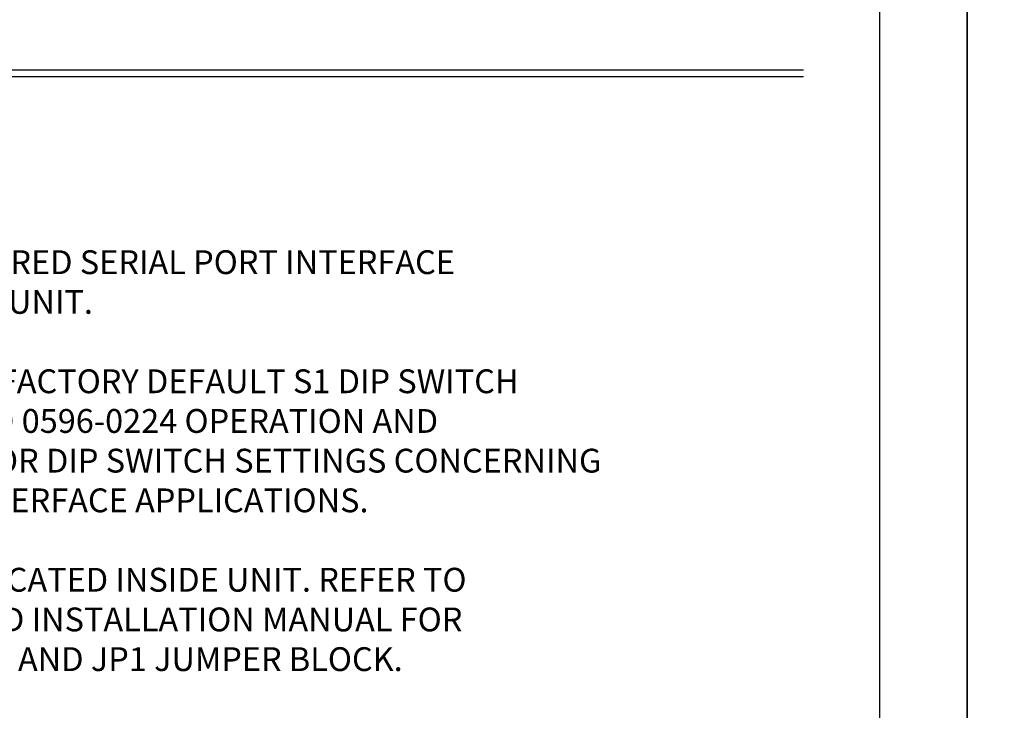
# Model space of a CAD drawing. Extents: x 0 to 78.6, y 0 to 55.
# Drawn here: x 33.5 to 42.9, y 34.9 to 41.5 of the extents above; entities that cross this region are included whole.
import ezdxf
from ezdxf.enums import TextEntityAlignment as Align

# ---------------------------------------------------------------- set-up
doc = ezdxf.new("R2010")
doc.units = 0
doc.header["$LTSCALE"] = 0.25
doc.layers.get('0').update_dxf_attribs({"linetype": 'CONTINUOUS'})
doc.layers.add('FOMAT', color=6, linetype='CONTINUOUS')
doc.layers.add('TEXT', color=7, linetype='CONTINUOUS')
doc.styles.add('RD25', font='ROMAND.shx', dxfattribs={"height": 0.25})
doc.styles.add('RS10', font='ROMANS.shx', dxfattribs={"height": 0.1})
doc.styles.get("Standard").update_dxf_attribs({"font": 'ROMANS.SHX'})

# ---------------------------------------------------------------- blocks, each defined once
blk = doc.blocks.new('DSHEET2')
at = {"layer": 'FOMAT', "color": 7}
blk.add_lwpolyline([(0, 0), (0, 22), (34, 22), (34, 0), (0, 0)], close=True, dxfattribs=at)
at = {"layer": 'FOMAT', "color": 6}
blk.add_lwpolyline([(0.66, 21.29), (0.66, 0.67), (33.34, 0.67), (33.34, 21.29)], close=True, dxfattribs=at)
at = {"layer": 'FOMAT', "color": 7, "style": 'RD25'}
for tag, p in [('DRAWING_NAME', (30.1525, 2.488)), ('DRAWING_NAME', (30.1525, 2.0332)), ('NUMBER', (30.69, 1.2538)), ('REV', (32.89, 1.2538))]:
    blk.add_attdef(tag, text='', height=0.25, dxfattribs=at).set_placement(p, align=Align.MIDDLE)
at = {"layer": 'FOMAT', "color": 1, "style": 'RS10'}
for tag, p in [('FILE', (28.9205, 0.7811)), ('2', (32.3114, 0.7771))]:
    blk.add_attdef(tag, text='', height=0.1, dxfattribs=at).set_placement(p, align=Align.RIGHT)
blk.add_attdef('SCALE', text='', height=0.1, dxfattribs=at).set_placement((30.3066, 0.8298), align=Align.MIDDLE_LEFT)
blk.add_attdef('XX', text='', height=0.1, dxfattribs=at).set_placement((32.9101, 0.8298), align=Align.MIDDLE)

msp = doc.modelspace()

# ---------------------------------------------------------------- linework, layer by layer
at = {"layer": 'TEXT'}
for p, q in [((1.5005, 40.986), (40.9532, 40.986)), ((1.5005, 40.9235), (40.9532, 40.9235))]:
    msp.add_line(p, q, dxfattribs=at)

# ---------------------------------------------------------------- block references
for p, xscale, yscale, zscale in [((0, 27.5), 1.25, 1.25, 1.25), ((42.5, 31.625), 1.0625, 1.0625, 1.0625)]:
    msp.add_blockref('DSHEET2', p, dxfattribs=dict(xscale=xscale, yscale=yscale, zscale=zscale))

# ---------------------------------------------------------------- texts
at = {"layer": 'TEXT', "linetype": 'CONTINUOUS'}
for s, p in [('1. CUSTOMER TO SELECT DESIRED SERIAL PORT INTERFACE ', (29.125, 39.0562)), ('OPTION WHEN ORDERING UNIT.', (29.6563, 38.6812)), ('2. DIAGRAMS SHOWN DEPICT FACTORY DEFAULT S1 DIP SWITCH ', (29.125, 37.9312)), ('SETTINGS ONLY. REFER TO 0596-0224 OPERATION AND ', (29.6563, 37.5562)), ('INSTALLATION MANUAL FOR DIP SWITCH SETTINGS CONCERNING ', (29.6563, 37.1812)), ('SPECIFIC SERIAL PORT INTERFACE APPLICATIONS.', (29.6563, 36.8062)), ('3. MAIN CONTROLLER PWB LOCATED INSIDE UNIT. REFER TO ', (29.125, 36.0562)), ('0596-0224 OPERATION AND INSTALLATION MANUAL FOR ', (29.6563, 35.6812)), ('ACCESS TO S1 DIP SWITCH AND JP1 JUMPER BLOCK.', (29.6563, 35.3062))]:
    msp.add_text(s, height=0.225, dxfattribs=at).set_placement(p)

doc.saveas('drawing.dxf')
